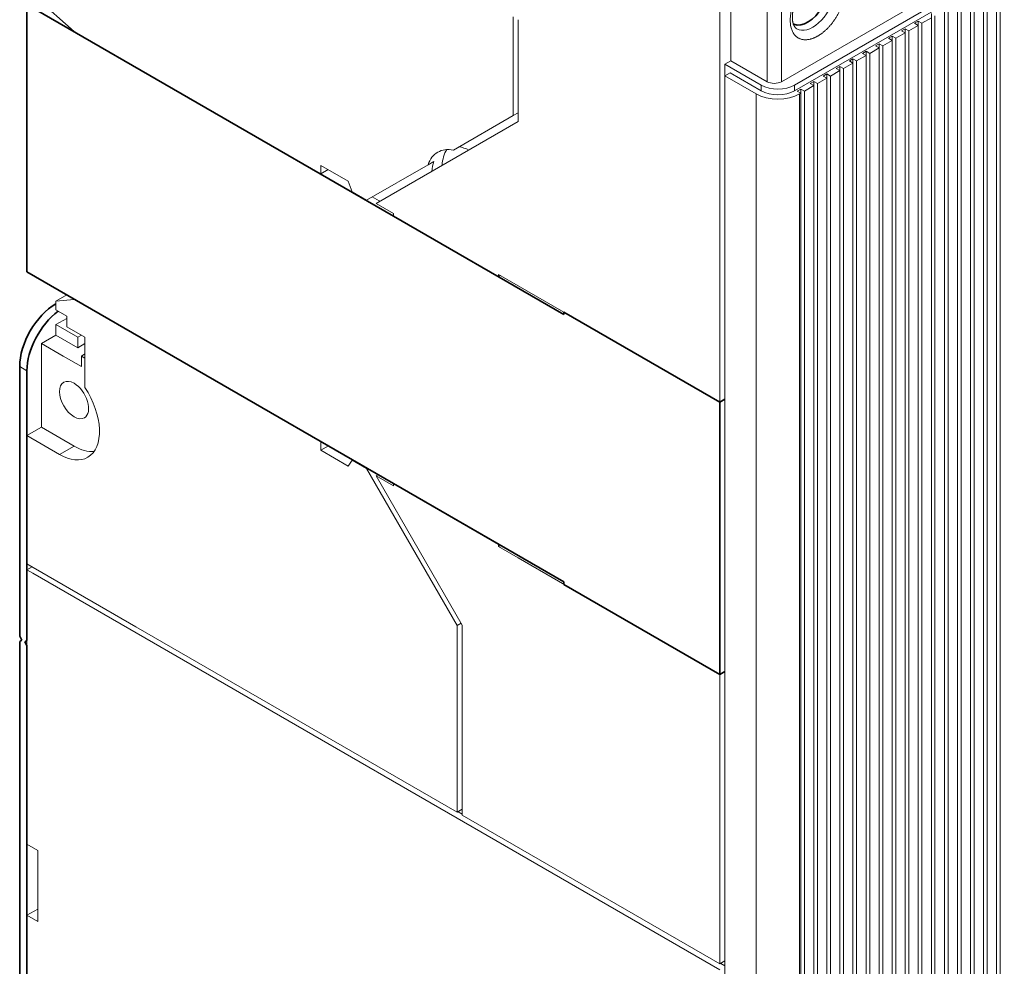
# Model space of a CAD drawing. Extents: x 0 to 578, y 0 to 297.
# Drawn here: x 346 to 365, y 152 to 171 of the extents above; entities that cross this region are included whole.
import ezdxf

# ---------------------------------------------------------------- set-up
doc = ezdxf.new("R2010")
doc.units = 0
doc.layers.get('0').update_dxf_attribs({"lineweight": 13})

# ---------------------------------------------------------------- blocks, each defined once
blk = doc.blocks.new('BLOCK1496')
at = {"color": 7, "lineweight": 13}
for p, q in [((-23.335, 27.149), (72.125, 82.262)), ((-22.062, 26.822), (72.691, 81.527)), ((-22.062, 26.25), (72.691, 80.956)), ((-29.345, 43.683), (-29.345, -4.082)), ((-2.369, 37.457), (-2.369, -62.237)), ((-3.642, 36.722), (-3.642, -62.972)), ((-4.914, 35.987), (-4.914, -63.707)), ((-6.187, 35.252), (-6.187, -64.442)), ((-8.733, 33.783), (-8.733, -65.912)), ((-7.46, 34.517), (-7.46, -65.177)), ((-10.006, 33.048), (-10.006, -66.647)), ((-11.278, 32.313), (-11.278, -67.381)), ((-13.824, 30.843), (-13.824, -68.851)), ((-12.551, 31.578), (-12.551, -68.116)), ((-15.097, 30.108), (-15.097, -69.586)), ((-16.37, 29.373), (-16.37, -65.789)), ((-85.738, 28.272), (-68.236, 18.167)), ((-18.915, 27.904), (-18.915, -67.259)), ((-17.642, 28.639), (-17.642, -66.524)), ((-28.85, 27.72), (-28.85, -71.974)), ((-20.188, 27.169), (-20.188, -67.994)), ((-25.809, 25.965), (-25.809, -73.73)), ((-21.567, 25.965), (-21.567, -73.73)), ((-21.461, 26.434), (-21.461, -73.26)), ((-21.461, 26.026), (-21.461, -73.668)), ((-2.369, 22.515), (-2.369, -62.646)), ((-2.015, 22.719), (-2.015, -62.442)), ((-4.561, 21.249), (-4.561, -63.911)), ((-3.642, 21.78), (-3.642, -63.381)), ((-3.288, 21.984), (-3.288, -63.176)), ((-6.187, 20.31), (-6.187, -64.85)), ((-5.834, 20.514), (-5.834, -64.646)), ((-4.914, 21.045), (-4.914, -64.115)), ((-7.46, 19.576), (-7.46, -65.585)), ((-7.106, 19.78), (-7.106, -65.381)), ((-9.652, 18.31), (-9.652, -66.851)), ((-8.733, 18.841), (-8.733, -66.32)), ((-8.379, 19.045), (-8.379, -66.116)), ((-11.278, 17.371), (-11.278, -67.79)), ((-10.925, 17.575), (-10.925, -67.586)), ((-10.006, 18.106), (-10.006, -67.055)), ((-12.551, 16.636), (-12.551, -68.524)), ((-12.198, 16.84), (-12.198, -68.32)), ((-14.743, 15.371), (-14.743, -69.79)), ((-13.824, 15.901), (-13.824, -69.259)), ((-13.47, 16.105), (-13.47, -69.055)), ((-16.37, 14.432), (-16.37, -66.197)), ((-16.016, 14.636), (-16.016, -65.993)), ((-15.097, 15.166), (-15.097, -69.994)), ((-17.642, 13.697), (-17.642, -66.932)), ((-17.289, 13.901), (-17.289, -66.728)), ((-18.915, 12.962), (-18.915, -67.667)), ((-18.562, 13.166), (-18.562, -67.463)), ((-21.107, 11.696), (-21.107, -73.464)), ((-20.188, 12.227), (-20.188, -72.934)), ((-19.834, 12.431), (-19.834, -68.198)), ((-29.345, -4.082), (-49.003, 7.267)), ((-85.738, 2.144), (-68.236, -7.961)), ((-29.345, -30.619), (-49.003, -19.269)), ((-96.291, -20.749), (-29.345, -59.4)), ((-96.874, -21.229), (-96.874, -47.153)), ((-86.267, -25.965), (-54.942, -44.05)), ((-29.345, -31.843), (-29.345, -58.829)), ((-54.447, -44.336), (-29.345, -58.829))]:
    blk.add_line(p, q, dxfattribs=at)
at = {"color": 7, "lineweight": 13, "ltscale": 0.372527}
for p, q in [((-28.284, 44.091), (-28.284, 29.19)), ((-24.749, 27.149), (-24.749, 42.05)), ((-23.335, 27.149), (-23.335, 42.05))]:
    blk.add_line(p, q, dxfattribs=at)
at = {"color": 7, "lineweight": 13, "ltscale": 0.363341}
for p, q in [((-3.288, 36.518), (-3.288, 21.984)), ((-2.369, 37.049), (-2.369, 22.515)), ((-2.015, 37.253), (-2.015, 22.719)), ((-4.914, 35.579), (-4.914, 21.045)), ((-4.561, 35.783), (-4.561, 21.249)), ((-3.642, 36.314), (-3.642, 21.78)), ((-6.187, 34.844), (-6.187, 20.31)), ((-5.834, 35.048), (-5.834, 20.514)), ((-7.46, 34.109), (-7.46, 19.576)), ((-7.106, 34.313), (-7.106, 19.78)), ((-10.006, 32.639), (-10.006, 18.106)), ((-9.652, 32.844), (-9.652, 18.31)), ((-8.733, 33.374), (-8.733, 18.841)), ((-8.379, 33.578), (-8.379, 19.045)), ((-11.278, 31.905), (-11.278, 17.371)), ((-10.925, 32.109), (-10.925, 17.575)), ((-12.551, 31.17), (-12.551, 16.636)), ((-12.198, 31.374), (-12.198, 16.84)), ((-14.743, 29.904), (-14.743, 15.371)), ((-13.824, 30.435), (-13.824, 15.901)), ((-13.47, 30.639), (-13.47, 16.105)), ((-16.37, 28.965), (-16.37, 14.432)), ((-16.016, 29.169), (-16.016, 14.636)), ((-15.097, 29.7), (-15.097, 15.166)), ((-17.642, 28.23), (-17.642, 13.697)), ((-17.289, 28.434), (-17.289, 13.901)), ((-19.834, 26.965), (-19.834, 12.431)), ((-18.915, 27.496), (-18.915, 12.962)), ((-18.562, 27.7), (-18.562, 13.166)), ((-21.107, 26.23), (-21.107, 11.696)), ((-20.188, 26.761), (-20.188, 12.227))]:
    blk.add_line(p, q, dxfattribs=at)
at = {"color": 7, "lineweight": 13, "ltscale": 0.153574}
blk.add_line((-92.277, 32.047), (-96.873, 36.123), dxfattribs=at)
at = {"color": 7, "lineweight": 35}
for p, q in [((-44.548, 4.45), (-96.874, 34.66)), ((-96.874, 8.614), (-96.874, 34.66)), ((-44.548, -21.596), (-96.874, 8.614)), ((-97.581, -26.904), (-97.581, -0.612)), ((-96.874, -27.312), (-96.874, -1.021)), ((-29.345, -30.619), (-29.345, -4.082)), ((-97.581, -78.588), (-97.581, -27.393)), ((-96.874, -78.996), (-96.874, -27.802))]:
    blk.add_line(p, q, dxfattribs=at)
at = {"color": 7, "lineweight": 13, "ltscale": 0.240866}
blk.add_line((-49.497, 33.476), (-49.497, 23.842), dxfattribs=at)
at = {"color": 7, "lineweight": 13, "ltscale": 0.010206}
for p, q in [((-49.003, 32.782), (-49.003, 33.191)), ((-10.359, 32.844), (-10.006, 33.048)), ((-10.006, 32.639), (-10.359, 32.844)), ((-9.652, 32.844), (-10.006, 33.048)), ((-11.632, 32.109), (-11.278, 32.313)), ((-11.278, 31.905), (-11.632, 32.109)), ((-10.925, 32.109), (-11.278, 32.313)), ((-14.177, 30.639), (-13.824, 30.843)), ((-13.47, 30.639), (-13.824, 30.843)), ((-12.905, 31.374), (-12.551, 31.578)), ((-12.551, 31.17), (-12.905, 31.374)), ((-12.198, 31.374), (-12.551, 31.578)), ((-15.45, 29.904), (-15.097, 30.108)), ((-15.097, 29.7), (-15.45, 29.904)), ((-14.743, 29.904), (-15.097, 30.108)), ((-13.824, 30.435), (-14.177, 30.639)), ((-16.723, 29.169), (-16.37, 29.373)), ((-16.37, 28.965), (-16.723, 29.169)), ((-16.016, 29.169), (-16.37, 29.373)), ((-19.269, 27.7), (-18.915, 27.904)), ((-18.562, 27.7), (-18.915, 27.904)), ((-17.996, 28.434), (-17.642, 28.639)), ((-17.642, 28.23), (-17.996, 28.434)), ((-17.289, 28.434), (-17.642, 28.639)), ((-20.541, 26.965), (-20.188, 27.169)), ((-20.188, 26.761), (-20.541, 26.965)), ((-19.834, 26.965), (-20.188, 27.169)), ((-18.915, 27.496), (-19.269, 27.7)), ((-21.814, 26.23), (-21.461, 26.434)), ((-21.461, 26.026), (-21.814, 26.23)), ((-21.107, 26.23), (-21.461, 26.434)), ((-91.57, 0.408), (-91.217, 0.612)), ((-91.217, 0.204), (-91.57, 0.408))]:
    blk.add_line(p, q, dxfattribs=at)
at = {"color": 7, "lineweight": 13, "ltscale": 0.238105}
blk.add_line((-49.003, 23.258), (-49.003, 32.782), dxfattribs=at)
at = {"color": 7, "lineweight": 35, "ltscale": 0.001572}
blk.add_line((-22.128, 32.749), (-22.185, 32.775), dxfattribs=at)
at = {"color": 7, "lineweight": 13, "ltscale": 0.026536}
for p, q in [((-10.925, 32.109), (-10.006, 32.639)), ((-9.652, 32.844), (-8.733, 33.374)), ((-12.198, 31.374), (-11.278, 31.905)), ((-13.47, 30.639), (-12.551, 31.17)), ((-14.743, 29.904), (-13.824, 30.435)), ((-17.289, 28.434), (-16.37, 28.965)), ((-16.016, 29.169), (-15.097, 29.7)), ((-18.562, 27.7), (-17.642, 28.23)), ((-19.834, 26.965), (-18.915, 27.496)), ((-21.107, 26.23), (-20.188, 26.761))]:
    blk.add_line(p, q, dxfattribs=at)
at = {"color": 7, "lineweight": 13, "ltscale": 0.188759}
blk.add_line((-92.277, 32.047), (-85.738, 28.272), dxfattribs=at)
at = {"color": 7, "lineweight": 13, "ltscale": 0.01633}
for p, q in [((-28.85, 28.863), (-28.284, 29.19)), ((-57.786, 19.057), (-57.22, 19.383))]:
    blk.add_line(p, q, dxfattribs=at)
at = {"color": 7, "lineweight": 13, "ltscale": 0.028577}
blk.add_line((-28.85, 28.863), (-28.85, 27.72), dxfattribs=at)
at = {"color": 7, "lineweight": 13, "ltscale": 0.102062}
for p, q in [((-25.314, 26.822), (-28.85, 28.863)), ((-28.284, 29.19), (-24.749, 27.149))]:
    blk.add_line(p, q, dxfattribs=at)
at = {"color": 7, "lineweight": 13, "ltscale": 0.014289}
for p, q in [((-28.355, 28.006), (-28.85, 27.72)), ((-25.314, 26.822), (-25.314, 26.25)), ((-22.062, 26.822), (-22.062, 26.25)), ((-49.497, 23.842), (-49.003, 24.127)), ((-29.345, -4.082), (-28.85, -3.797)), ((-96.379, -20.127), (-96.874, -20.412)), ((-29.345, -30.619), (-28.85, -30.333)), ((-54.447, -43.764), (-54.942, -44.05)), ((-28.85, -58.543), (-29.345, -58.829))]:
    blk.add_line(p, q, dxfattribs=at)
at = {"color": 7, "lineweight": 13, "ltscale": 0.087773}
for p, q in [((-25.314, 26.25), (-28.355, 28.006)), ((-25.809, 25.965), (-28.85, 27.72))]:
    blk.add_line(p, q, dxfattribs=at)
at = {"color": 7, "lineweight": 13, "ltscale": 0.003062}
blk.add_line((-21.567, 25.965), (-21.461, 26.026), dxfattribs=at)
at = {"color": 7, "lineweight": 13, "ltscale": 0.399783}
blk.add_line((-62.851, 15.262), (-49.003, 23.258), dxfattribs=at)
at = {"color": 7, "lineweight": 13, "ltscale": 0.167969}
blk.add_line((-55.316, 20.482), (-49.497, 23.842), dxfattribs=at)
at = {"color": 7, "lineweight": 13, "ltscale": 0.020411}
blk.add_line((-68.236, 18.984), (-68.236, 18.167), dxfattribs=at)
at = {"color": 7, "lineweight": 13, "ltscale": 0.076543}
for p, q in [((-68.236, 18.984), (-65.584, 17.453)), ((-68.236, -8.777), (-65.584, -10.308))]:
    blk.add_line(p, q, dxfattribs=at)
at = {"color": 7, "lineweight": 13, "ltscale": 0.020378}
blk.add_line((-68.236, 18.167), (-67.53, 18.575), dxfattribs=at)
at = {"color": 7, "lineweight": 13, "ltscale": 0.173072}
blk.add_line((-63.781, 15.595), (-57.786, 19.057), dxfattribs=at)
at = {"color": 7, "lineweight": 13, "ltscale": 0.014108}
blk.add_line((-65.584, 17.453), (-65.38, 16.927), dxfattribs=at)
at = {"color": 7, "lineweight": 13, "ltscale": 0.014106}
blk.add_line((-65.38, 16.927), (-65.176, 16.401), dxfattribs=at)
at = {"color": 7, "lineweight": 13, "ltscale": 0.040271}
blk.add_line((-65.176, 16.401), (-63.781, 15.595), dxfattribs=at)
at = {"color": 7, "lineweight": 13, "ltscale": 0.019386}
blk.add_line((-63.215, 15.922), (-62.544, 15.534), dxfattribs=at)
at = {"color": 7, "lineweight": 13, "ltscale": 0.002348}
blk.add_line((-62.544, 15.534), (-62.462, 15.487), dxfattribs=at)
at = {"color": 7, "lineweight": 13, "ltscale": 0.048689}
for p, q in [((-62.851, 15.262), (-61.165, 14.289)), ((-62.851, -11.274), (-61.165, -12.247))]:
    blk.add_line(p, q, dxfattribs=at)
at = {"color": 7, "lineweight": 13, "ltscale": 0.005103}
for p, q in [((-61.165, 14.085), (-61.165, 14.289)), ((-50.912, 8.369), (-50.912, 8.165)), ((-50.736, 8.267), (-50.912, 8.165)), ((-61.165, -12.247), (-61.165, -12.043)), ((-50.912, -17.963), (-50.912, -18.167))]:
    blk.add_line(p, q, dxfattribs=at)
at = {"color": 7, "lineweight": 13, "ltscale": 0.295963}
for p, q in [((-50.912, 8.165), (-61.165, 14.085)), ((-50.912, -17.963), (-61.165, -12.043))]:
    blk.add_line(p, q, dxfattribs=at)
at = {"color": 7, "lineweight": 13, "ltscale": 0.055131}
for p, q in [((-50.912, 8.369), (-49.003, 7.267)), ((-49.003, -19.269), (-50.912, -18.167))]:
    blk.add_line(p, q, dxfattribs=at)
at = {"color": 7, "lineweight": 13, "ltscale": 0.030483}
blk.add_line((-92.989, 6.371), (-94.045, 5.762), dxfattribs=at)
at = {"color": 7, "lineweight": 13, "ltscale": 0.044369}
blk.add_line((-94.045, 5.762), (-92.277, 5.92), dxfattribs=at)
at = {"color": 7, "lineweight": 13, "ltscale": 0.021569}
blk.add_line((-94.045, 4.899), (-94.045, 5.762), dxfattribs=at)
at = {"color": 7, "lineweight": 13, "ltscale": 0.001017}
blk.add_line((-92.242, 5.94), (-92.277, 5.92), dxfattribs=at)
at = {"color": 7, "lineweight": 13, "ltscale": 0.188775}
blk.add_line((-92.277, 5.92), (-85.738, 2.144), dxfattribs=at)
at = {"color": 7, "lineweight": 13, "ltscale": 0.030621}
blk.add_line((-94.045, 4.899), (-92.984, 4.287), dxfattribs=at)
at = {"color": 7, "lineweight": 13, "ltscale": 0.030632}
blk.add_line((-92.984, 4.082), (-94.046, 3.47), dxfattribs=at)
at = {"color": 7, "lineweight": 13, "ltscale": 0.025516}
for p, q in [((-92.984, 3.266), (-92.984, 4.287)), ((-94.045, 2.449), (-94.045, 3.47)), ((-91.924, 2.245), (-91.924, 1.224)), ((-91.57, -0.612), (-91.57, 0.408))]:
    blk.add_line(p, q, dxfattribs=at)
at = {"color": 7, "lineweight": 35, "ltscale": 0.006124}
for p, q in [((-44.548, 4.45), (-44.548, 4.695)), ((-44.548, -21.596), (-44.548, -21.841)), ((-97.369, -27.271), (-97.581, -27.393)), ((-97.086, -27.434), (-96.874, -27.312))]:
    blk.add_line(p, q, dxfattribs=at)
at = {"color": 7, "lineweight": 35, "ltscale": 0.438867}
for p, q in [((-29.345, -4.082), (-44.548, 4.695)), ((-29.345, -30.619), (-44.548, -21.841))]:
    blk.add_line(p, q, dxfattribs=at)
at = {"color": 7, "lineweight": 13, "ltscale": 0.061236}
for p, q in [((-94.046, 3.47), (-91.924, 2.245)), ((-91.924, 1.224), (-94.046, 2.449))]:
    blk.add_line(p, q, dxfattribs=at)
at = {"color": 7, "lineweight": 13, "ltscale": 0.051031}
for p, q in [((-91.217, 2.245), (-92.984, 3.266)), ((-91.217, 2.245), (-91.217, 0.204)), ((-93.338, 0.408), (-91.57, -0.612))]:
    blk.add_line(p, q, dxfattribs=at)
at = {"color": 7, "lineweight": 13, "ltscale": 0.040812}
blk.add_line((-94.046, 2.449), (-95.459, 1.633), dxfattribs=at)
at = {"color": 7, "lineweight": 13, "ltscale": 0.010221}
blk.add_line((-91.924, 2.245), (-91.57, 2.449), dxfattribs=at)
at = {"color": 7, "lineweight": 13, "ltscale": 0.204124}
blk.add_line((-95.459, 1.633), (-95.459, -6.532), dxfattribs=at)
at = {"color": 7, "lineweight": 13, "ltscale": 0.061237}
blk.add_line((-95.459, 1.633), (-93.338, 0.408), dxfattribs=at)
at = {"color": 7, "lineweight": 13, "ltscale": 0.020427}
blk.add_line((-91.924, 1.224), (-91.217, 1.633), dxfattribs=at)
at = {"color": 7, "lineweight": 13, "ltscale": 0.071597}
blk.add_line((-91.217, 0.204), (-91.217, -2.66), dxfattribs=at)
at = {"color": 7, "lineweight": 13, "ltscale": 0.020412}
for p, q in [((-96.874, -1.021), (-97.581, -0.612)), ((-68.236, -8.777), (-68.236, -7.961)), ((-96.874, -21.229), (-96.874, -20.412))]:
    blk.add_line(p, q, dxfattribs=at)
at = {"color": 7, "lineweight": 35, "ltscale": 0.014289}
for p, q in [((-29.345, -4.082), (-28.85, -3.797)), ((-29.345, -30.619), (-28.85, -30.333))]:
    blk.add_line(p, q, dxfattribs=at)
at = {"color": 7, "lineweight": 13, "ltscale": 0.040825}
for p, q in [((-95.459, -6.532), (-96.874, -7.349)), ((-93.692, -9.186), (-92.277, -8.369))]:
    blk.add_line(p, q, dxfattribs=at)
at = {"color": 7, "lineweight": 13, "ltscale": 0.091852}
blk.add_line((-95.459, -6.532), (-92.277, -8.369), dxfattribs=at)
at = {"color": 7, "lineweight": 13, "ltscale": 0.091856}
blk.add_line((-96.874, -7.348), (-93.692, -9.186), dxfattribs=at)
at = {"color": 7, "lineweight": 13, "ltscale": 0.31231}
blk.add_line((-96.874, -19.841), (-96.874, -7.349), dxfattribs=at)
at = {"color": 7, "lineweight": 13, "ltscale": 0.001019}
blk.add_line((-68.236, -7.961), (-68.201, -7.94), dxfattribs=at)
at = {"color": 7, "lineweight": 13, "ltscale": 0.021433}
blk.add_line((-68.236, -8.777), (-67.493, -8.349), dxfattribs=at)
at = {"color": 7, "lineweight": 13, "ltscale": 0.008874}
for p, q in [((-65.584, -10.308), (-65.38, -10.018)), ((-65.38, -10.018), (-65.176, -9.727))]:
    blk.add_line(p, q, dxfattribs=at)
at = {"color": 7, "lineweight": 13, "ltscale": 0.001021}
for p, q in [((-65.176, -9.727), (-65.141, -9.707)), ((-63.746, -10.512), (-63.781, -10.533)), ((-61.165, -12.043), (-61.129, -12.023)), ((-50.877, -17.942), (-50.912, -17.963))]:
    blk.add_line(p, q, dxfattribs=at)
at = {"color": 7, "lineweight": 13, "ltscale": 0.04027}
blk.add_line((-65.176, -9.727), (-63.781, -10.533), dxfattribs=at)
at = {"color": 7, "lineweight": 13, "ltscale": 0.441942}
blk.add_line((-63.781, -10.533), (-54.942, -25.842), dxfattribs=at)
at = {"color": 7, "lineweight": 13, "ltscale": 0.006124}
for p, q in [((-62.639, -11.151), (-62.851, -11.274)), ((-50.912, -18.167), (-50.7, -18.044))]:
    blk.add_line(p, q, dxfattribs=at)
at = {"color": 7, "lineweight": 13, "ltscale": 0.420208}
blk.add_line((-62.851, -11.274), (-54.447, -25.83), dxfattribs=at)
at = {"color": 7, "lineweight": 13, "ltscale": 0.001144}
blk.add_line((-62.685, -11.125), (-62.662, -11.164), dxfattribs=at)
at = {"color": 7, "lineweight": 13, "ltscale": 0.306186}
blk.add_line((-96.874, -19.841), (-86.267, -25.965), dxfattribs=at)
at = {"color": 7, "lineweight": 13, "ltscale": 0.016813}
blk.add_line((-96.291, -20.749), (-96.874, -20.412), dxfattribs=at)
at = {"color": 7, "lineweight": 13, "ltscale": 0.010867}
blk.add_line((-54.942, -25.842), (-54.566, -25.625), dxfattribs=at)
at = {"color": 7, "lineweight": 13, "ltscale": 0.455197}
blk.add_line((-54.942, -25.842), (-54.942, -44.05), dxfattribs=at)
at = {"color": 7, "lineweight": 13, "ltscale": 0.462642}
blk.add_line((-54.447, -44.336), (-54.447, -25.83), dxfattribs=at)
at = {"color": 7, "lineweight": 35, "ltscale": 0.010607}
for p, q in [((-97.369, -27.271), (-97.581, -26.904)), ((-97.086, -27.434), (-96.874, -27.802))]:
    blk.add_line(p, q, dxfattribs=at)
at = {"color": 7, "lineweight": 13, "ltscale": 0.030619}
for p, q in [((-29.345, -31.843), (-29.345, -30.619)), ((-95.813, -47.765), (-96.874, -47.153)), ((-95.813, -53.481), (-96.874, -54.093)), ((-96.874, -54.093), (-95.813, -54.705))]:
    blk.add_line(p, q, dxfattribs=at)
at = {"color": 7, "lineweight": 13, "ltscale": 0.011764}
for p, q in [((-54.855, -44), (-54.447, -44.235)), ((-29.257, -58.778), (-28.85, -59.013))]:
    blk.add_line(p, q, dxfattribs=at)
at = {"color": 7, "lineweight": 13, "ltscale": 0.173506}
blk.add_line((-95.813, -47.765), (-95.813, -54.705), dxfattribs=at)
at = {"color": 7, "lineweight": 13, "ltscale": 0.290877}
blk.add_line((-96.874, -54.093), (-96.874, -65.728), dxfattribs=at)
at = {"color": 7, "lineweight": 35}
for centre, major_axis, start_param, end_param in [((-20.789, 35.273), (-1.43, -2.477), 0.061943, 3.079656), ((-20.789, 35.273), (-1.43, -2.477), 0.022711, 0.061943), ((-94.045, 1.429), (2.5, 4.33), 0.785398, 2.356194), ((-93.338, 1.021), (2.5, 4.33), 0.925994, 2.356194)]:
    blk.add_ellipse(centre, major_axis=major_axis, ratio=0.57735, start_param=start_param, end_param=end_param, dxfattribs=at)
at = {"color": 7, "lineweight": 13}
for centre, major_axis, start_param, end_param in [((-20.294, 34.987), (-1.55, -2.685), 0, 3.141593), ((-24.042, 27.557), (-1, 0), 0.785398, 2.356194), ((-23.688, 27.189), (-3, 0), 0.785398, 2.356194), ((-23.688, 27.761), (-2.3, 0), 0.785398, 2.356194), ((-23.688, 27.189), (-2.3, 0), 0.785398, 2.356194), ((-54.094, 15.513), (2.75, -4.763), 3.141593, 3.607251), ((-54.094, 15.513), (2.75, -4.763), 2.675935, 3.141593), ((-52.538, 16.412), (2.75, -4.763), 3.428349, 3.85423), ((-53.528, 15.84), (-2.75, 4.763), 5.570586, 5.817528), ((-53.528, 15.84), (-2.75, 4.763), 0.465658, 0.712599), ((-92.277, -3.878), (1, -1.732), 3.141593, 6.283185), ((-92.277, -3.878), (1, -1.732), 2.356194, 3.141593), ((-92.277, -3.878), (1, -1.732), 0, 2.356194), ((-93.692, -4.695), (-2.75, 4.763), 3.141593, 4.807972), ((-92.277, -3.878), (2.75, -4.763), 5.497787, 6.023135), ((-93.692, -4.695), (-2.75, 4.763), 2.356194, 3.141593)]:
    blk.add_ellipse(centre, major_axis=major_axis, ratio=0.57735, start_param=start_param, end_param=end_param, dxfattribs=at)
for points, degree, knots in [([(-19.799, 37.804), (-20.603, 37.339), (-22.294, 35.643), (-23.299, 32.757), (-22.38, 30.9), (-20.682, 31.09), (-19.799, 31.598)], 5, [0, 0, 0, 0, 0, 0, 5.991866, 12.581985, 12.581985, 12.581985, 12.581985, 12.581985, 12.581985]), ([(-19.944, 37.483), (-19.959, 37.475), (-19.989, 37.457), (-20.035, 37.429), (-20.08, 37.399), (-20.127, 37.369), (-20.173, 37.337), (-20.22, 37.303), (-20.267, 37.269), (-20.319, 37.229), (-20.377, 37.183), (-20.439, 37.132), (-20.502, 37.078), (-20.565, 37.022), (-20.627, 36.964), (-20.689, 36.905), (-20.751, 36.843), (-20.813, 36.779), (-20.874, 36.714), (-20.934, 36.647), (-20.994, 36.578), (-21.053, 36.508), (-21.111, 36.436), (-21.168, 36.363), (-21.225, 36.288), (-21.28, 36.212), (-21.335, 36.135), (-21.388, 36.057), (-21.44, 35.977), (-21.491, 35.897), (-21.541, 35.816), (-21.589, 35.734), (-21.636, 35.651), (-21.681, 35.567), (-21.726, 35.483), (-21.768, 35.398), (-21.809, 35.313), (-21.849, 35.228), (-21.887, 35.142), (-21.923, 35.056), (-21.958, 34.97), (-21.991, 34.884), (-22.022, 34.798), (-22.052, 34.712), (-22.079, 34.627), (-22.105, 34.542), (-22.13, 34.457), (-22.152, 34.373), (-22.173, 34.289), (-22.192, 34.207), (-22.209, 34.125), (-22.224, 34.044), (-22.237, 33.965), (-22.247, 33.893), (-22.255, 33.828), (-22.262, 33.77), (-22.267, 33.712), (-22.272, 33.655), (-22.275, 33.599), (-22.278, 33.544), (-22.279, 33.49), (-22.28, 33.428), (-22.279, 33.359), (-22.276, 33.283), (-22.271, 33.209), (-22.264, 33.144), (-22.256, 33.085), (-22.249, 33.034), (-22.24, 32.985), (-22.23, 32.938), (-22.22, 32.894), (-22.209, 32.852), (-22.197, 32.812), (-22.183, 32.767), (-22.165, 32.717), (-22.143, 32.663), (-22.119, 32.614), (-22.096, 32.57), (-22.074, 32.532), (-22.053, 32.5), (-22.031, 32.469), (-22.01, 32.443), (-21.989, 32.419), (-21.968, 32.397), (-21.948, 32.377), (-21.928, 32.359), (-21.907, 32.343), (-21.887, 32.328), (-21.866, 32.314), (-21.851, 32.306), (-21.844, 32.302)], 3, [0, 0, 0, 0, 0.051948, 0.105431, 0.159937, 0.215439, 0.271906, 0.329309, 0.387619, 0.446816, 0.526459, 0.607517, 0.690236, 0.774234, 0.859456, 0.945831, 1.033291, 1.121766, 1.211187, 1.301487, 1.392516, 1.484284, 1.576719, 1.669753, 1.763315, 1.857336, 1.951749, 2.046485, 2.141447, 2.236595, 2.331858, 2.427168, 2.522457, 2.617656, 2.712699, 2.807514, 2.902067, 2.996258, 3.090026, 3.183304, 3.276027, 3.36813, 3.45955, 3.550219, 3.640155, 3.729213, 3.817334, 3.904457, 3.99052, 4.075465, 4.159231, 4.241772, 4.321197, 4.399337, 4.458975, 4.517776, 4.575726, 4.632802, 4.68898, 4.744241, 4.798562, 4.851922, 4.930179, 5.006163, 5.079816, 5.151027, 5.20429, 5.256033, 5.306298, 5.355072, 5.399406, 5.442416, 5.484098, 5.524402, 5.585542, 5.643366, 5.697995, 5.749523, 5.790564, 5.829609, 5.866784, 5.902217, 5.93277, 5.962171, 5.990572, 6.018089, 6.043725, 6.068849, 6.093714, 6.11897, 6.11897, 6.11897, 6.11897]), ([(-19.799, 31.598), (-18.995, 32.064), (-17.304, 33.76), (-16.299, 36.645), (-17.218, 38.502), (-18.916, 38.312), (-19.799, 37.804)], 5, [0, 0, 0, 0, 0, 0, 5.991866, 12.581985, 12.581985, 12.581985, 12.581985, 12.581985, 12.581985])]:
    blk.add_open_spline(points, degree=degree, knots=knots, dxfattribs=at)

msp = doc.modelspace()

# ---------------------------------------------------------------- block references
at = {"lineweight": 0, "xscale": 0.2, "yscale": 0.2, "zscale": 0.2}
msp.add_blockref('BLOCK1496', (365.5671, 163.969), dxfattribs=at)

doc.saveas('drawing.dxf')
